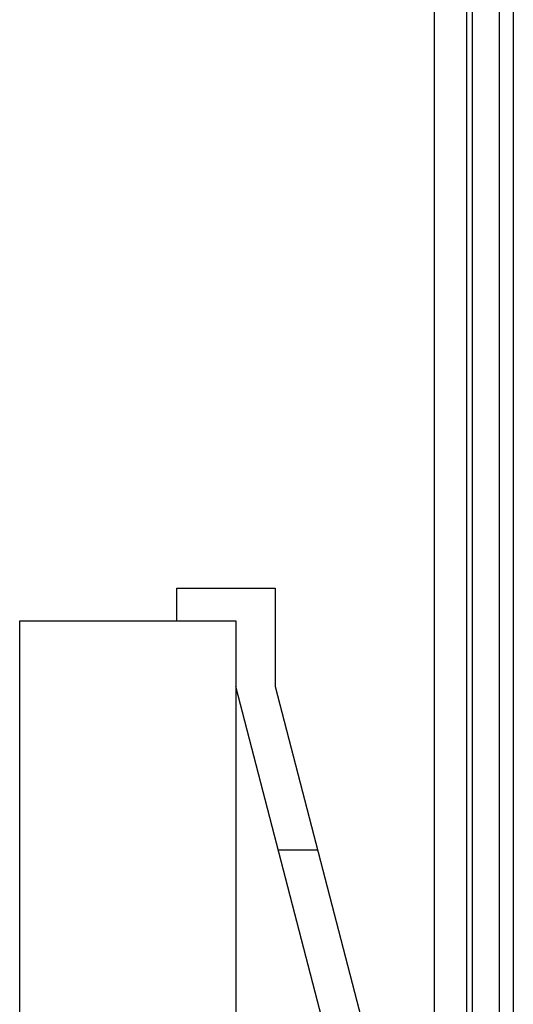
# Model space of a CAD drawing. Units: millimetres. Extents: x -23 to 356, y -136 to 142.
# Drawn here: x -18 to -3, y -98 to -68 of the extents above; entities that cross this region are included whole.
import ezdxf

# ---------------------------------------------------------------- set-up
doc = ezdxf.new("R2010")
doc.units = ezdxf.units.MM
doc.header["$LTSCALE"] = 19.36
doc.layers.get('0').update_dxf_attribs({"linetype": 'CONTINUOUS'})
doc.layers.add('ASSI', color=7, linetype='CONTINUOUS')

msp = doc.modelspace()

# ---------------------------------------------------------------- linework, layer by layer
at = {"color": 7, "linetype": 'CONTINUOUS'}
for p, q in [((-13.631, -84.865), (-10.631, -84.865)), ((-13.631, -85.865), (-13.631, -84.865)), ((-10.631, -84.865), (-10.631, -87.865)), ((-18.431, -85.865), (-11.831, -85.865)), ((-18.431, -98.265), (-18.431, -85.865)), ((-11.831, -85.865), (-11.831, -98.265)), ((-8.711, -99.865), (-11.831, -87.865)), ((-10.631, -87.865), (-7.511, -99.865)), ((-9.331, -92.865), (-10.531, -92.865))]:
    msp.add_line(p, q, dxfattribs=at)
at = {"layer": 'ASSI', "color": 7, "linetype": 'CONTINUOUS'}
for p, q in [((-5.772, -58.265), (-5.772, -117.233)), ((-3.358, -58.265), (-3.358, -117.086))]:
    msp.add_line(p, q, dxfattribs=at)
at = {"layer": 'ASSI', "color": 250, "linetype": 'CONTINUOUS'}
for p, q in [((-4.778, -130.265), (-4.778, -58.265)), ((-4.603, -130.266), (-4.603, -58.265)), ((-3.778, -130.211), (-3.778, -58.265))]:
    msp.add_line(p, q, dxfattribs=at)

doc.saveas('drawing.dxf')
